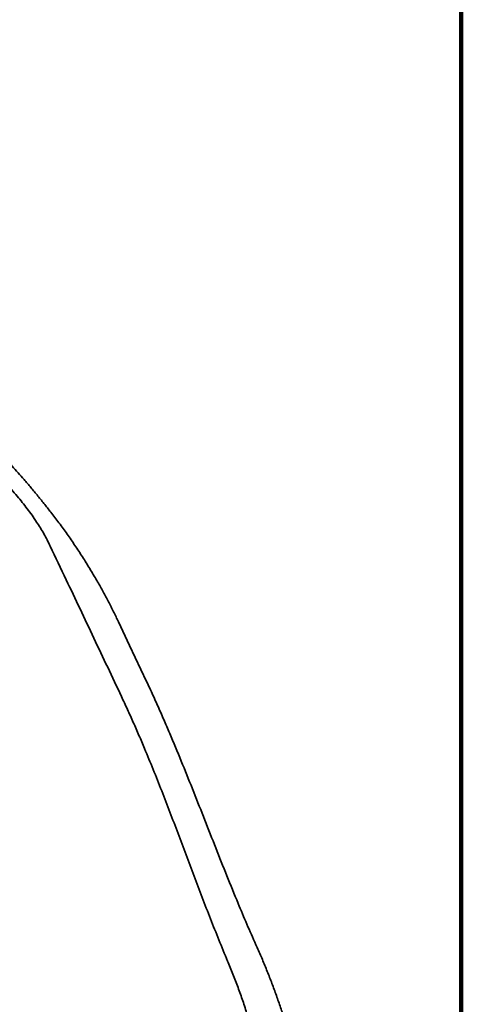
# Model space of a CAD drawing. Units: inches. Extents: x 0.1 to 8.4, y 0.1 to 10.9.
# Drawn here: x 7.6 to 8.4, y 7.8 to 9.5 of the extents above; entities that cross this region are included whole.
import ezdxf

# ---------------------------------------------------------------- set-up
doc = ezdxf.new("R2010")
doc.units = ezdxf.units.IN
doc.header["$MEASUREMENT"] = 0

msp = doc.modelspace()

# ---------------------------------------------------------------- linework, layer by layer
at = {"color": 7, "linetype": 'Continuous', "lineweight": 100}
msp.add_line((8.3984375, 0.0625), (8.3984375, 10.9375), dxfattribs=at)
at = {"color": 7, "linetype": 'Continuous', "lineweight": 35}
for p, q in [((7.82500767, 8.45674759), (7.8056987, 8.49765932)), ((7.8542667, 8.39461882), (7.82500767, 8.45674759))]:
    msp.add_line(p, q, dxfattribs=at)
for points, knots in [([(7.6902856, 8.6852462), (7.68632929, 8.69029532), (7.67841209, 8.70039941), (7.66647627, 8.71522874), (7.65449752, 8.72974647), (7.64307906, 8.74316194), (7.63222796, 8.75549669), (7.6219468, 8.76679774), (7.61163495, 8.77771984), (7.6011985, 8.78833055), (7.59063339, 8.79858662), (7.57993742, 8.80845624), (7.569213, 8.81782092), (7.5585181, 8.82661173), (7.54785047, 8.83481913), (7.53720722, 8.84244861), (7.52653597, 8.84953274), (7.51575454, 8.85611213), (7.50485756, 8.86216403), (7.49384033, 8.86767694), (7.48278653, 8.87260388), (7.47134868, 8.87708047), (7.45951477, 8.88104092), (7.44727542, 8.88442806), (7.43497884, 8.88713211), (7.42253571, 8.88917445), (7.4099365, 8.89054512), (7.39717515, 8.89124093), (7.38434088, 8.89126387), (7.37083553, 8.89059504), (7.35663761, 8.8891326), (7.34173343, 8.88678034), (7.32673126, 8.88361759), (7.31151164, 8.87962851), (7.29606879, 8.87480285), (7.28040895, 8.86913504), (7.26467502, 8.86268782), (7.24854687, 8.85530652), (7.23203484, 8.84701978), (7.22078413, 8.84068175), (7.21515877, 8.83751273)], [0, 0, 0, 0, 0.0268923042, 0.0538157106, 0.0807378673, 0.1076285166, 0.1304740248, 0.1533391793, 0.1762044726, 0.1990501195, 0.2225469847, 0.2460645796, 0.2695830682, 0.2930812841, 0.3162200489, 0.3393759806, 0.3625334387, 0.3856734962, 0.4093534145, 0.4330494307, 0.4567464224, 0.4804280241, 0.5063360186, 0.5322620593, 0.5581891117, 0.5840989537, 0.6105630139, 0.6370438137, 0.6635255146, 0.6899905104, 0.7201361833, 0.7503045607, 0.7804735732, 0.8106197432, 0.841517301, 0.8724390416, 0.9033607071, 0.9342583263, 0.9671291363, 1, 1, 1, 1]), ([(7.21742502, 8.78724393), (7.22286035, 8.79029748), (7.23373582, 8.79640728), (7.25011628, 8.80450537), (7.26651623, 8.81180692), (7.28307334, 8.81828177), (7.29976934, 8.82390629), (7.31660023, 8.82864188), (7.33339527, 8.83242778), (7.35001447, 8.83523077), (7.36645679, 8.83706582), (7.38273223, 8.83795308), (7.39896549, 8.83789551), (7.41420313, 8.83694026), (7.42845775, 8.83526227), (7.44174625, 8.83302558), (7.45501797, 8.830108), (7.46826477, 8.82649808), (7.48185685, 8.82206229), (7.49579445, 8.81671171), (7.51007379, 8.81035031), (7.52321082, 8.80366208), (7.53520458, 8.79685392), (7.54606306, 8.79012312), (7.5568749, 8.7828369), (7.56767296, 8.77495654), (7.57845226, 8.76644673), (7.58919942, 8.75729197), (7.59984331, 8.74754017), (7.61034045, 8.73721321), (7.62064754, 8.72633414), (7.6303573, 8.71533655), (7.63947182, 8.70429731), (7.64799964, 8.69329729), (7.65630211, 8.6819566), (7.66159563, 8.67412373), (7.66424022, 8.67021052)], [0, 0, 0, 0, 0.0351951731, 0.0704215285, 0.1056482255, 0.140844073, 0.1770567098, 0.2133016036, 0.249547229, 0.2857607371, 0.3211482644, 0.3565656821, 0.3919821766, 0.4273685315, 0.4565169429, 0.4856955789, 0.514881429, 0.5440542184, 0.5731979025, 0.6048039041, 0.6364248476, 0.668026835, 0.6922690668, 0.7165323233, 0.7407920448, 0.7650294612, 0.7895923415, 0.8142325592, 0.8389004017, 0.8635545614, 0.8881631351, 0.9127049665, 0.9345128864, 0.9563555656, 0.9781957343, 1, 1, 1, 1]), ([(7.8056987, 8.49765932), (7.80289728, 8.50349736), (7.79729441, 8.51517348), (7.78843325, 8.53247306), (7.77926961, 8.54962054), (7.76906282, 8.56787501), (7.75774213, 8.58716372), (7.74521675, 8.60740456), (7.73220921, 8.62736796), (7.71871331, 8.64702281), (7.70477281, 8.66638478), (7.69511432, 8.67895951), (7.6902856, 8.6852462)], [0, 0, 0, 0, 0.0876522029, 0.1753050839, 0.2631592654, 0.3510136935, 0.4587673098, 0.5665424393, 0.6742956808, 0.7828563751, 0.891440025, 1, 1, 1, 1]), ([(7.66424022, 8.67021052), (7.66640888, 8.66686754), (7.6707462, 8.6601816), (7.67681978, 8.64980987), (7.68259322, 8.63921665), (7.68612509, 8.63196195), (7.68789103, 8.62833459)], [0, 0, 0, 0, 0.249047439, 0.4980938355, 0.7490465645, 1, 1, 1, 1]), ([(7.68789103, 8.62833459), (7.69703624, 8.6090513), (7.7221489, 8.55609955), (7.76323178, 8.46948055), (7.79504668, 8.40208635), (7.81095415, 8.36838923)], [0, 0, 0, 0, 0.2226186944, 0.6113090835, 1, 1, 1, 1]), ([(8.0433573, 7.93925887), (8.03811448, 7.95109485), (8.02762714, 7.97477063), (8.01089748, 8.01454106), (7.99299906, 8.05848356), (7.97392927, 8.10658641), (7.95503266, 8.1547509), (7.93605876, 8.20288723), (7.91679014, 8.25091472), (7.90025864, 8.29088168), (7.88661533, 8.32283549), (7.87609484, 8.3468733), (7.86535405, 8.37082221), (7.85796247, 8.38668664), (7.8542667, 8.39461882)], [0, 0, 0, 0, 0.0787152643, 0.157455944, 0.2624170761, 0.3673838805, 0.4723512272, 0.5773134185, 0.682275665, 0.7872309995, 0.8404085328, 0.8935858298, 0.9467931415, 1, 1, 1, 1]), ([(7.81095415, 8.36838923), (7.8144172, 8.36097283), (7.82134333, 8.34613997), (7.83139274, 8.32372917), (7.84122114, 8.30121746), (7.85276934, 8.27402625), (7.86589523, 8.24210868), (7.8804845, 8.20542823), (7.89474491, 8.16862778), (7.90877432, 8.13174719), (7.92267426, 8.09482302), (7.93654068, 8.05788667), (7.95049854, 8.02097909), (7.96469691, 7.98415526), (7.97921095, 7.94744477), (7.98932527, 7.92313872), (7.99438223, 7.91098616)], [0, 0, 0, 0, 0.0497708728, 0.0995420274, 0.1493498409, 0.1991578436, 0.2792307979, 0.3593088829, 0.4393957117, 0.5194864064, 0.5995699701, 0.6796582396, 0.7597553421, 0.8398469721, 0.919926572, 1, 1, 1, 1]), ([(8.1283629, 7.65984773), (8.12736585, 7.66589726), (8.12537173, 7.67799633), (8.12190731, 7.69624814), (8.11810245, 7.71456515), (8.11376506, 7.7336558), (8.1088617, 7.75349473), (8.10334511, 7.774068), (8.09740183, 7.79463831), (8.09104218, 7.81517611), (8.08421635, 7.83583649), (8.07691521, 7.85660443), (8.06913768, 7.8774648), (8.06094752, 7.8982155), (8.05239295, 7.91884088), (8.04636841, 7.93245464), (8.0433573, 7.93925887)], [0, 0, 0, 0, 0.0651072848, 0.1302147739, 0.1955281622, 0.2608413408, 0.3337792486, 0.4067712511, 0.4797812384, 0.5527731999, 0.6257110409, 0.7005300353, 0.775407101, 0.8503038339, 0.925181074, 1, 1, 1, 1]), ([(7.99438223, 7.91098616), (7.9975218, 7.90340243), (8.00380292, 7.88823016), (8.01254206, 7.86519107), (8.0207475, 7.84197744), (8.02834234, 7.81859395), (8.03531394, 7.79506507), (8.04162206, 7.77140301), (8.04722437, 7.74763237), (8.05178143, 7.72521923), (8.05541229, 7.7041949), (8.05822466, 7.6845701), (8.06042361, 7.66490567), (8.0619625, 7.64522015), (8.06277432, 7.62605231), (8.06287553, 7.60741115), (8.06227626, 7.5893013), (8.06103403, 7.57263941), (8.05929704, 7.55743708), (8.05722772, 7.54369353), (8.0546415, 7.53000249), (8.0514101, 7.51589276), (8.04740797, 7.50138721), (8.04255423, 7.48652739), (8.03701106, 7.47184007), (8.03080424, 7.45739017), (8.0239632, 7.44324147), (8.01686572, 7.43012021), (8.00964367, 7.41799709), (8.00242906, 7.40681108), (7.9948901, 7.39589389), (7.98960929, 7.38887448), (7.98697034, 7.38536672)], [0, 0, 0, 0, 0.0441434283, 0.0883147234, 0.1324857753, 0.1766289167, 0.2207769836, 0.2649541647, 0.309130123, 0.3532767568, 0.3894088827, 0.4255719034, 0.4617407871, 0.4978950823, 0.5340198691, 0.5672461964, 0.6004829134, 0.633704236, 0.6590540009, 0.6844225561, 0.7097862546, 0.7351293986, 0.7632294961, 0.7914212988, 0.8196517518, 0.8478721149, 0.8760407421, 0.904124923, 0.9280783971, 0.9520594098, 0.9760429569, 1, 1, 1, 1])]:
    msp.add_open_spline(points, degree=3, knots=knots, dxfattribs=at)

doc.saveas('drawing.dxf')
